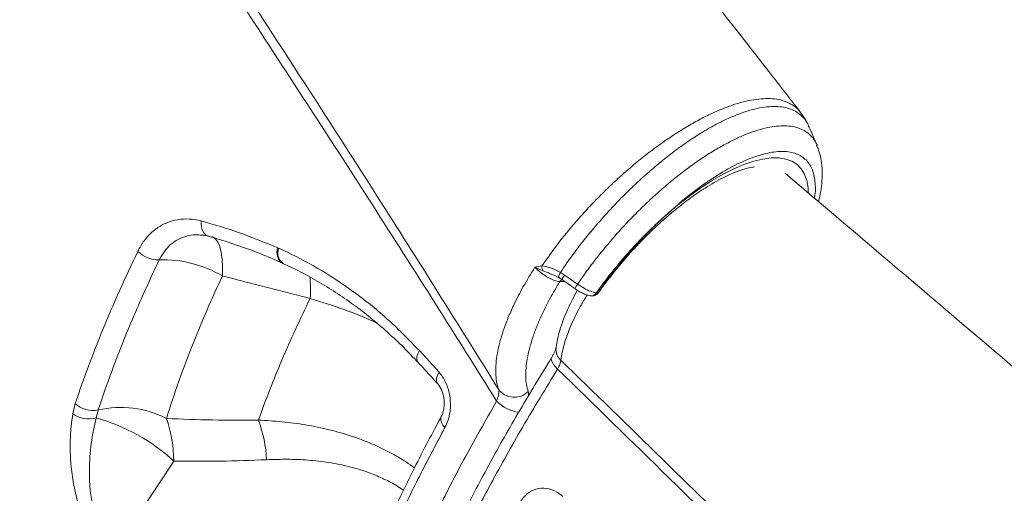
# Model space of a CAD drawing. Units: millimetres. Extents: x -9265 to 16512, y -9790 to 3238.
# Drawn here: x 7892 to 8149, y 860 to 984 of the extents above; entities that cross this region are included whole.
import ezdxf

# ---------------------------------------------------------------- set-up
doc = ezdxf.new("R2010")
doc.units = ezdxf.units.MM

msp = doc.modelspace()

# ---------------------------------------------------------------- linework, layer by layer
at = {"color": 7, "linetype": 'Continuous', "lineweight": 15}
for p, q in [((8097.64, 955.71), (8097.51, 955.96)), ((8097.63, 955.71), (8097.6, 955.78)), ((7959.1, 924.19), (7959.32, 924.08)), ((7959.1, 924.19), (7959.1, 924.19)), ((7960.22, 920.25), (7960.43, 920.15)), ((7960.23, 920.26), (7960.31, 920.23)), ((8027.97, 919.49), (8028.07, 919.48)), ((8032.78, 917.77), (8033.88, 917.11)), ((8033.88, 917.11), (8035.4, 916.04)), ((7967.55, 911.03), (7967.55, 911.03)), ((7996.01, 897.39), (8001.14, 891.81)), ((7905.66, 880.94), (7906.29, 883.61)), ((7912.25, 881.91), (7911.75, 879.82)), ((7916.28, 844.69), (7931.96, 868.59))]:
    msp.add_line(p, q, dxfattribs=at)
at = {"color": 8, "linetype": 'Continuous', "lineweight": 15}
msp.add_line((8033.94, 915.43), (8032.61, 915.38), dxfattribs=at)
at = {"color": 8, "linetype": 'Continuous', "lineweight": 15, "flags": 128}
for points in [[(8060.44, 932.85), (8063.44, 935.38), (8066.44, 937.72), (8069.42, 939.84), (8072.35, 941.74), (8075.22, 943.4), (8077.99, 944.8), (8080.66, 945.93), (8083.19, 946.79), (8085.56, 947.37), (8087.76, 947.66), (8089.77, 947.66), (8091.58, 947.37), (8093.16, 946.8), (8094.5, 945.94), (8095.6, 944.8), (8096.45, 943.4), (8097.04, 941.74), (8097.36, 939.85), (8097.42, 938.76)], [(7941, 927.23), (7940.84, 927.29), (7940.38, 927.54), (7939.98, 927.91), (7939.64, 928.41), (7939.39, 929), (7939.21, 929.68), (7939.12, 930.43), (7939.12, 931.22)], [(7944.65, 916.87), (7944.69, 919.14), (7944.59, 921.19), (7944.35, 922.99), (7943.98, 924.51), (7943.48, 925.7), (7942.87, 926.55), (7942.15, 927.04), (7941.89, 927.13)], [(7959.1, 924.19), (7958.98, 923.2), (7959.01, 922.29), (7959.2, 921.49), (7959.54, 920.85), (7960, 920.39), (7960.31, 920.23)], [(7996.01, 897.39), (7995.6, 896.58), (7995.37, 895.83), (7995.32, 895.16), (7995.46, 894.62), (7995.64, 894.36)], [(8032.07, 892.59), (8031.45, 893.21), (8030.96, 893.81), (8030.62, 894.38), (8030.43, 894.9), (8030.42, 895.35), (8030.54, 895.66)], [(8001.14, 891.81), (8000.73, 891), (8000.5, 890.25), (8000.45, 889.58), (8000.6, 889.04), (8000.79, 888.77)]]:
    msp.add_lwpolyline(points, dxfattribs=at)
at = {"color": 7, "linetype": 'Continuous', "lineweight": 15, "flags": 128}
for points in [[(8033.21, 915.94), (8033.94, 915.43), (8036.58, 913.56)], [(8035.4, 916.04), (8036.1, 915.55), (8037.25, 914.73)]]:
    msp.add_lwpolyline(points, dxfattribs=at)
at = {"color": 7, "linetype": 'Continuous', "lineweight": 15}
for centre, radius, start, end in [((7928.09, 929.01), 7.94, 226.1803, 270.7517), ((7929.25, 890.95), 30.14, 59.2864, 92.0084), ((8030.89, 919.48), 2.92, 179.7762, 205.3658), ((8040.99, 913.65), 2, 260.5434, 291.1859), ((8042.33, 913.16), 0.759, 255.6509, 284.8509), ((8020.78, 890.36), 5.12, 215.6964, 314.8149), ((7910.88, 888.43), 6.65, 226.43, 281.8661), ((7909.88, 886.8), 7.22, 234.1677, 284.9505), ((7918.14, 856.53), 26.06, 62.7285, 103.0694), ((7898.75, 832.62), 48.96, 47.2987, 74.6096), ((7898.66, 868.66), 33.3, 359.8789, 19.3424), ((7921.56, 867.2), 34.67, 2.8625, 20.3938)]:
    msp.add_arc(centre, radius, start, end, dxfattribs=at)
at = {"color": 8, "linetype": 'Continuous', "lineweight": 15}
for centre, radius, start, end in [((7962.26, 922.97), 3.38, 158.9893, 233.2524), ((7962.45, 922.86), 3.35, 158.6269, 233.9702), ((7936.16, 913.25), 31.47, 355.9604, 6.4106), ((7936.16, 913.25), 31.47, 355.9605, 6.4111), ((8034.76, 916.39), 2.41, 145.0538, 178.2407), ((8037.52, 914.25), 4.62, 141.7643, 158.5369), ((8034.09, 914.41), 1.76, 119.2598, 146.5513), ((8040.89, 911.86), 4.63, 141.7473, 158.544), ((8040.83, 913.18), 1.51, 263.2857, 330.1272), ((8041.08, 913.41), 1.75, 291.5119, 325.7405), ((8035.34, 897.71), 3.71, 173.2307, 229.034), ((8023.22, 890.95), 9.73, 223.5228, 262.6899), ((8004.25, 879.46), 2.62, 163.2678, 233.7165)]:
    msp.add_arc(centre, radius, start, end, dxfattribs=at)
at = {"color": 7, "linetype": 'Continuous', "lineweight": 15}
for points, knots in [([(8344.52, 968.95), (8341.92, 970.72), (8335.63, 975), (8325.83, 981.63), (8315.4, 988.69), (8305.63, 995.28), (8296.23, 1001.61), (8286.77, 1007.97), (8275.59, 1015.47), (8262.45, 1024.26), (8247.2, 1034.43), (8231.03, 1045.18), (8214.58, 1056.07), (8197.91, 1067.08), (8181.15, 1078.11), (8163.95, 1089.39), (8146.62, 1100.72), (8129.38, 1111.95), (8112.25, 1123.08), (8095.23, 1134.09), (8073.38, 1148.19), (8046.77, 1165.28), (8015.49, 1185.26), (7989.97, 1201.48), (7970.24, 1213.96), (7956.42, 1222.68), (7943.24, 1230.98), (7930.85, 1238.78), (7920.23, 1245.43), (7911.29, 1251.03), (7903.89, 1255.66), (7896.9, 1260.03), (7890.31, 1264.14), (7884.14, 1267.98), (7878.33, 1271.6), (7873.16, 1274.81), (7868.15, 1277.93), (7862.86, 1281.21), (7856.54, 1285.14), (7849.18, 1289.7), (7840.84, 1294.87), (7831.53, 1300.63), (7821.39, 1306.88), (7814.34, 1311.23), (7810.71, 1313.46)], [0, 0, 0, 0, 0.015799, 0.038291, 0.059263, 0.078716, 0.096879, 0.11553, 0.135045, 0.163288, 0.193165, 0.224674, 0.257815, 0.288784, 0.321054, 0.354262, 0.387207, 0.419791, 0.452016, 0.483883, 0.515392, 0.57429, 0.631899, 0.688221, 0.714327, 0.739661, 0.763531, 0.785933, 0.806865, 0.820917, 0.83422, 0.846772, 0.858575, 0.869628, 0.879931, 0.889733, 0.897331, 0.906764, 0.918032, 0.931135, 0.946072, 0.962528, 0.980753, 1, 1, 1, 1]), ([(8095.42, 959.53), (8092.47, 963.34), (8085.82, 971.9), (8075.59, 984.98), (8065.03, 998.42), (8055.13, 1010.97), (8046.48, 1021.87), (8039.03, 1031.24), (8032.7, 1039.18), (8026.8, 1046.56), (8021.33, 1053.38), (8014.41, 1061.99), (8006.02, 1072.4), (7996.13, 1084.62), (7988.22, 1094.36), (7982.25, 1101.68), (7978.22, 1106.63), (7974.49, 1111.19), (7971.11, 1115.31), (7968.13, 1118.96), (7965.39, 1122.3), (7962.62, 1125.67), (7959.57, 1129.38), (7956.15, 1133.54), (7952.36, 1138.14), (7948.24, 1143.14), (7943.7, 1148.63), (7938.67, 1154.71), (7933.04, 1161.51), (7926.78, 1169.04), (7919.76, 1177.48), (7911.93, 1186.86), (7903.26, 1197.22), (7893.89, 1208.38), (7883.82, 1220.36), (7873.03, 1233.14), (7861.78, 1246.44), (7850.07, 1260.24), (7837.94, 1274.5), (7825.17, 1289.46), (7815.06, 1301.29), (7809.2, 1308.14), (7807.82, 1309.75)], [0, 0, 0, 0, 0.033523, 0.075522, 0.114787, 0.151325, 0.185146, 0.209817, 0.232818, 0.254153, 0.273823, 0.291933, 0.328653, 0.363754, 0.397239, 0.412428, 0.426647, 0.439702, 0.451594, 0.461953, 0.47091, 0.480204, 0.49077, 0.502607, 0.515715, 0.530091, 0.545289, 0.56253, 0.581811, 0.603129, 0.626477, 0.653453, 0.6827, 0.714212, 0.747978, 0.78399, 0.822238, 0.86034, 0.900411, 0.942443, 0.986426, 1, 1, 1, 1]), ([(7759.43, 1266.08), (7762.52, 1261.87), (7772.06, 1248.86), (7787.93, 1227.04), (7806.96, 1200.59), (7825.82, 1174.12), (7844.47, 1147.66), (7862.89, 1121.23), (7881.08, 1094.83), (7899.06, 1068.46), (7916.78, 1042.15), (7934.23, 1015.92), (7951.42, 989.78), (7968.35, 963.7), (7984.87, 937.93), (8000.99, 912.47), (8011.41, 895.74), (8016.62, 887.38)], [0, 0, 0, 0, 0.033203, 0.102444, 0.17172, 0.241101, 0.310518, 0.379728, 0.448972, 0.518321, 0.587705, 0.65688, 0.726089, 0.795401, 0.864747, 0.932358, 1, 1, 1, 1]), ([(8016.17, 884.24), (8010.82, 892.77), (8000.13, 909.81), (7981.86, 938.46), (7961.34, 970.2), (7938.43, 1005.07), (7915.06, 1040.08), (7891.26, 1075.22), (7867.04, 1110.44), (7843.81, 1143.75), (7821.67, 1175.11), (7800.68, 1204.5), (7779.48, 1233.88), (7765.18, 1253.43), (7758.03, 1263.21)], [0, 0, 0, 0, 0.068905, 0.13781, 0.230235, 0.322681, 0.415106, 0.507537, 0.599989, 0.692421, 0.769304, 0.84621, 0.923117, 1, 1, 1, 1]), ([(7690.2, 983.71), (7691.65, 982.5), (7694.89, 979.8), (7699.98, 975.55), (7705.13, 971.24), (7709.68, 967.42), (7713.53, 964.18), (7717.17, 961.12), (7721.48, 957.47), (7726.66, 953.09), (7732.69, 947.97), (7738.83, 942.74), (7744.97, 937.49), (7751.01, 932.3), (7757.12, 927.03), (7763.04, 921.92), (7768.45, 917.23), (7773.92, 912.47), (7780.15, 907.03), (7787.75, 900.37), (7796.24, 892.89), (7805.22, 884.93), (7813.87, 877.22), (7821.56, 870.32), (7827.67, 864.82), (7832.81, 860.17), (7837.67, 855.77), (7843.04, 850.89), (7848.97, 845.46), (7854.56, 840.34), (7859.39, 835.89), (7863.04, 832.51), (7866.09, 829.68), (7868.86, 827.11), (7871.76, 824.41), (7875.75, 820.69), (7880.75, 816.01), (7886.61, 810.5), (7892.55, 804.89), (7898, 799.72), (7902.73, 795.21), (7906.48, 791.62), (7909.56, 788.67), (7912.32, 786.02), (7915.22, 783.22), (7918.72, 779.84), (7922.88, 775.8), (7927.65, 771.16), (7932.47, 766.44), (7936.96, 762.03), (7940.7, 758.35), (7943.9, 755.18), (7946.85, 752.25), (7949.77, 749.34), (7952.81, 746.31), (7955.92, 743.2), (7959.11, 740), (7962.17, 736.92), (7964.91, 734.15), (7967.45, 731.58), (7969.81, 729.18), (7972.21, 726.74), (7974.5, 724.4), (7976.76, 722.09), (7978.88, 719.91), (7981.11, 717.62), (7983.57, 715.09), (7985.35, 713.25), (7986.28, 712.29)], [0, 0, 0, 0, 0.013368, 0.029937, 0.047012, 0.061087, 0.072202, 0.082938, 0.095028, 0.112505, 0.13137, 0.15158, 0.17025, 0.189314, 0.208769, 0.228282, 0.245624, 0.260391, 0.280716, 0.30544, 0.333768, 0.363095, 0.392949, 0.418381, 0.438857, 0.453416, 0.469455, 0.487262, 0.507143, 0.529087, 0.543671, 0.556093, 0.566266, 0.574714, 0.584448, 0.595949, 0.615725, 0.636039, 0.656671, 0.67762, 0.693172, 0.706384, 0.71726, 0.725809, 0.735711, 0.74823, 0.763248, 0.780411, 0.799684, 0.815585, 0.829324, 0.840637, 0.850805, 0.861983, 0.872989, 0.884555, 0.896655, 0.908649, 0.918955, 0.927578, 0.937414, 0.945724, 0.95494, 0.963607, 0.97157, 0.979262, 0.989163, 1, 1, 1, 1]), ([(8097.05, 956.89), (8096.96, 957.09), (8096.52, 958.01), (8095.9, 958.84), (8095.42, 959.48)], [0, 0, 0, 0, 0.223296, 1, 1, 1, 1]), ([(8099.76, 950.92), (8099.42, 951.7), (8098.7, 953.34), (8097.99, 954.98), (8097.61, 955.84)], [0, 0, 0, 0, 0.474717, 1, 1, 1, 1]), ([(8100.11, 936.26), (8100.31, 937.15), (8100.72, 939), (8101.03, 941.7), (8101.09, 944.4), (8100.84, 946.88), (8100.36, 949.09), (8099.84, 950.39), (8099.6, 951.01)], [0, 0, 0, 0, 0.163871, 0.342773, 0.524342, 0.704782, 0.859085, 1, 1, 1, 1]), ([(8099.7, 951.04), (8099.71, 951.03), (8099.73, 950.99), (8099.74, 950.95), (8099.75, 950.91)], [0, 0, 0, 0, 0.271145, 1, 1, 1, 1]), ([(8042.86, 912.67), (8043.06, 912.94), (8043.91, 914.16), (8045.52, 916.32), (8047.75, 919.12), (8050.1, 921.88), (8052.54, 924.57), (8055.06, 927.18), (8057.63, 929.68), (8060.24, 932.04), (8062.85, 934.26), (8065.45, 936.3), (8068.02, 938.17), (8070.52, 939.83), (8072.93, 941.29), (8075.22, 942.52), (8077.38, 943.53), (8079.36, 944.32), (8081.14, 944.88), (8082.51, 945.21), (8083.17, 945.28), (8083.42, 945.31)], [0, 0, 0, 0, 0.016572, 0.073629, 0.130803, 0.188071, 0.245391, 0.302718, 0.359999, 0.417189, 0.474242, 0.531108, 0.587726, 0.644031, 0.699943, 0.755375, 0.810229, 0.864405, 0.917817, 0.970421, 1, 1, 1, 1]), ([(8446.32, 642.24), (8399.7, 681.81), (8324.81, 745.37), (8242.98, 814.87), (8203.69, 848.24), (8191.44, 858.65), (8177.36, 870.61), (8144.93, 898.16), (8113.74, 924.67), (8091.4, 943.67)], [0, 0, 0, 0, 0.393813, 0.632697, 0.692054, 0.72603, 0.736259, 0.811035, 1, 1, 1, 1]), ([(8042.14, 912.42), (8043.3, 914.02), (8045.66, 917.25), (8049.16, 921.45), (8052.37, 925), (8055.45, 928.2), (8058.13, 930.78), (8059.91, 932.38), (8060.41, 932.82), (8060.44, 932.85)], [0, 0, 0, 0, 0.2206971, 0.4454505, 0.5898243, 0.7353161, 0.924953, 0.9950253, 1, 1, 1, 1]), ([(8060.44, 932.85), (8060.41, 932.83), (8060.24, 932.67), (8059.75, 932.22), (8058.75, 931.29), (8057.18, 929.78), (8055.87, 928.47), (8054.24, 926.8), (8052.41, 924.85), (8049.36, 921.4), (8045.94, 917.22), (8043.67, 914.03), (8042.52, 912.43)], [0, 0, 0, 0, 0.004597, 0.025831, 0.074131, 0.155753, 0.266422, 0.276657, 0.410468, 0.55669, 0.776376, 1, 1, 1, 1]), ([(7922.6, 923.28), (7923.12, 924.24), (7924.17, 926.16), (7926.3, 928.43), (7928.76, 930.18), (7931.51, 931.32), (7934.46, 931.81), (7937.04, 931.71), (7938.59, 931.34), (7939.12, 931.22)], [0, 0, 0, 0, 0.153896, 0.307792, 0.46095, 0.614106, 0.767341, 0.920571, 1, 1, 1, 1]), ([(7939.12, 931.22), (7942.48, 930.25), (7949.19, 928.32), (7955.79, 925.56), (7959.1, 924.19)], [0, 0, 0, 0, 0.498961, 1, 1, 1, 1]), ([(7939.25, 927.53), (7939.44, 927.53), (7940, 927.5), (7940.61, 927.33), (7941.01, 927.21)], [0, 0, 0, 0, 0.340273, 1, 1, 1, 1]), ([(7941, 927.24), (7941.04, 927.23), (7943, 926.7), (7947.01, 925.44), (7952.97, 923.33), (7957.43, 921.57), (7959.83, 920.43), (7960.25, 920.23)], [0, 0, 0, 0, 0.006147, 0.30329, 0.618111, 0.933291, 1, 1, 1, 1]), ([(7906.29, 883.61), (7907.38, 886.76), (7909.57, 893.07), (7913.45, 902.89), (7917.73, 912.94), (7920.97, 919.83), (7922.6, 923.28)], [0, 0, 0, 0, 0.248509, 0.497608, 0.748502, 1, 1, 1, 1]), ([(7959.32, 924.08), (7960.08, 923.74), (7963.92, 921.99), (7970.74, 918.32), (7979.57, 912.41), (7988.1, 905.52), (7993.37, 900.11), (7996.01, 897.39)], [0, 0, 0, 0, 0.056972, 0.288295, 0.521308, 0.759714, 1, 1, 1, 1]), ([(7928.2, 921.07), (7927.04, 918.62), (7924.73, 913.7), (7921.54, 906.44), (7918.57, 899.27), (7915.37, 891.03), (7913.42, 885.33), (7912.25, 881.91)], [0, 0, 0, 0, 0.1811886, 0.3626079, 0.5447274, 0.7270829, 1, 1, 1, 1]), ([(7960.46, 920.13), (7961.81, 919.5), (7964.82, 918.1), (7969.41, 915.58), (7974.2, 912.64), (7978.86, 909.42), (7983.37, 905.95), (7987.74, 902.21), (7991.84, 898.36), (7994.41, 895.64), (7995.63, 894.35)], [0, 0, 0, 0, 0.10602, 0.236797, 0.367467, 0.497314, 0.626076, 0.754487, 0.883598, 1, 1, 1, 1]), ([(8016.62, 887.38), (8016.44, 888.02), (8016.09, 889.3), (8015.89, 891.55), (8015.96, 894.01), (8016.32, 896.7), (8016.95, 899.57), (8017.87, 902.61), (8019.08, 905.84), (8020.77, 909.66), (8023.03, 914.08), (8025.1, 917.44), (8026.14, 919.13)], [0, 0, 0, 0, 0.090278, 0.180555, 0.273355, 0.366154, 0.457734, 0.549314, 0.643562, 0.737808, 0.867959, 1, 1, 1, 1]), ([(8026.14, 919.13), (8026.14, 919.13), (8026.74, 919.29), (8027.36, 919.39), (8027.97, 919.49)], [0, 0, 0, 0, 0.005186, 1, 1, 1, 1]), ([(8032.61, 915.38), (8032.3, 915.43), (8031.68, 915.51), (8030.36, 916.06), (8028.93, 916.86), (8027.53, 917.85), (8026.62, 918.64), (8026.22, 919.05), (8026.14, 919.13)], [0, 0, 0, 0, 0.19251, 0.384783, 0.576271, 0.766756, 0.956525, 1, 1, 1, 1]), ([(8028.25, 918.23), (8027.7, 918.45), (8026.95, 918.75), (8026.31, 919.05), (8026.14, 919.13), (8026.14, 919.13)], [0, 0, 0, 0, 0.737741, 0.994585, 1, 1, 1, 1]), ([(8028.07, 919.48), (8028.69, 919.38), (8029.98, 919.15), (8031.63, 918.39), (8032.58, 917.88), (8032.78, 917.77)], [0, 0, 0, 0, 0.416664, 0.871682, 1, 1, 1, 1]), ([(7930.08, 879.69), (7931.12, 882.91), (7933.2, 889.36), (7936.82, 898.87), (7940.61, 908.04), (7943.3, 913.92), (7944.65, 916.87)], [0, 0, 0, 0, 0.271461, 0.543764, 0.771635, 1, 1, 1, 1]), ([(7944.65, 916.87), (7945.92, 916.54), (7953.55, 914.58), (7961.19, 912.64), (7967.55, 911.03)], [0, 0, 0, 0, 0.1675333, 1, 1, 1, 1]), ([(8031.68, 916.77), (8031.87, 916.7), (8032.09, 916.61), (8032.31, 916.48), (8032.35, 916.46)], [0, 0, 0, 0, 0.847081, 1, 1, 1, 1]), ([(8032.61, 915.38), (8031.75, 913.93), (8030.02, 911), (8028.09, 907.11), (8026.62, 903.71), (8025.54, 900.77), (8024.69, 897.94), (8023.92, 894.43), (8023.66, 891.28), (8023.89, 888.53), (8024.22, 887.33), (8024.38, 886.73)], [0, 0, 0, 0, 0.1251993, 0.2520443, 0.3448467, 0.4376506, 0.5331858, 0.6287212, 0.811695, 0.9058472, 1, 1, 1, 1]), ([(8032.35, 916.46), (8032.49, 916.39), (8032.79, 916.24), (8033.05, 916.03), (8033.2, 915.92)], [0, 0, 0, 0, 0.469209, 1, 1, 1, 1]), ([(8037.25, 914.73), (8037.82, 914.36), (8038.94, 913.61), (8040.71, 912.77), (8041.65, 912.54), (8042.14, 912.42)], [0, 0, 0, 0, 0.32765, 0.6553, 1, 1, 1, 1]), ([(8037.25, 913.13), (8036.8, 912.32), (8035.84, 910.61), (8034.61, 908.01), (8033.5, 905.33), (8032.64, 902.79), (8032.03, 900.43), (8031.74, 898.92), (8031.65, 898.21), (8031.64, 898.15)], [0, 0, 0, 0, 0.151139, 0.321936, 0.497367, 0.675582, 0.833628, 0.987633, 1, 1, 1, 1]), ([(8036.58, 913.56), (8036.59, 913.55), (8036.95, 913.28), (8037.71, 912.81), (8038.83, 912.24), (8039.82, 911.84), (8040.42, 911.74), (8040.66, 911.71)], [0, 0, 0, 0, 0.010197, 0.271853, 0.538683, 0.813184, 1, 1, 1, 1]), ([(8041.72, 911.8), (8041.94, 911.89), (8042.37, 912.08), (8042.68, 912.47), (8042.84, 912.67)], [0, 0, 0, 0, 0.499329, 1, 1, 1, 1]), ([(7967.55, 911.03), (7966.25, 908.32), (7963.65, 902.88), (7960.13, 894.89), (7956.89, 886.99), (7955, 881.85), (7954.05, 879.28)], [0, 0, 0, 0, 0.248785, 0.498051, 0.748779, 1, 1, 1, 1]), ([(8031.65, 898.09), (8031.65, 898.1), (8031.65, 898.12), (8031.62, 897.93), (8031.49, 897.5), (8031.2, 896.83), (8030.85, 896.17), (8030.59, 895.75), (8030.52, 895.64)], [0, 0, 0, 0, 0.012147, 0.215646, 0.42312, 0.660548, 0.914126, 1, 1, 1, 1]), ([(8030.56, 895.65), (8030.29, 895.21), (8028.38, 892.16), (8025.06, 886.66), (8020.71, 879.3), (8016.76, 872.38), (8013.04, 865.59), (8009.49, 858.83), (8005.97, 851.88), (8002.59, 844.88), (7999.37, 837.86), (7996.36, 830.95), (7993.57, 824.13), (7990.98, 817.4), (7988.61, 810.77), (7986.44, 804.23), (7984.49, 797.79), (7982.76, 791.45), (7981.26, 785.25), (7979.99, 779.2), (7978.95, 773.32), (7978.16, 767.6), (7977.6, 762.04), (7977.29, 756.64), (7977.21, 751.41), (7977.38, 746.33), (7977.79, 741.42), (7978.44, 736.69), (7979.33, 732.15), (7980.47, 727.83), (7981.85, 723.74), (7983.46, 719.89), (7985.3, 716.27), (7987.37, 712.87), (7989.68, 709.73), (7991.42, 707.61), (7992.45, 706.6), (7992.57, 706.48)], [0, 0, 0, 0, 0.005337, 0.037444, 0.067546, 0.096033, 0.123247, 0.152077, 0.18103, 0.211363, 0.241602, 0.271791, 0.301973, 0.332184, 0.362459, 0.392841, 0.423372, 0.45402, 0.484694, 0.51524, 0.545687, 0.576073, 0.606438, 0.636817, 0.667232, 0.697713, 0.728283, 0.758882, 0.789445, 0.81972, 0.849701, 0.879404, 0.908856, 0.938101, 0.967201, 0.996237, 1, 1, 1, 1]), ([(7995.64, 894.36), (7996.84, 893.06), (7998.57, 891.21), (8000.26, 889.34), (8000.76, 888.78)], [0, 0, 0, 0, 0.700092, 1, 1, 1, 1]), ([(8032.07, 892.59), (8032.29, 893.02), (8032.73, 893.87), (8032.85, 894.56), (8032.91, 894.91)], [0, 0, 0, 0, 0.499852, 1, 1, 1, 1]), ([(8032.91, 894.91), (8050.58, 877.67), (8091.22, 838.04), (8147.32, 783.31), (8216.65, 715.66), (8288.12, 645.92), (8344.14, 591.25), (8369.24, 566.75)], [0, 0, 0, 0, 0.157655, 0.362522, 0.500387, 0.776118, 1, 1, 1, 1]), ([(8001.14, 891.81), (8001.77, 890.98), (8003.02, 889.31), (8004.02, 885.95), (8004.23, 882.42), (8003.69, 879.44), (8002.97, 877.92), (8002.7, 877.35)], [0, 0, 0, 0, 0.212984, 0.426865, 0.645884, 0.868004, 1, 1, 1, 1]), ([(8368.64, 563.96), (8343.71, 588.28), (8266.7, 663.4), (8164.18, 763.48), (8076.93, 848.73), (8041.74, 883.13), (8032.07, 892.59)], [0, 0, 0, 0, 0.222112, 0.686164, 0.913714, 1, 1, 1, 1]), ([(8000.78, 888.76), (8000.85, 888.69), (8001.09, 888.44), (8001.53, 887.75), (8001.99, 886.75), (8002.33, 885.56), (8002.5, 884.28), (8002.5, 882.99), (8002.33, 881.81), (8002.05, 880.83), (8001.83, 880.4), (8001.73, 880.22)], [0, 0, 0, 0, 0.049422, 0.166157, 0.284471, 0.407407, 0.533198, 0.658581, 0.783034, 0.906816, 1, 1, 1, 1]), ([(8016.17, 884.24), (8016.34, 884.76), (8016.67, 885.79), (8016.76, 886.83), (8016.66, 887.24), (8016.62, 887.38)], [0, 0, 0, 0, 0.411159, 0.810796, 1, 1, 1, 1]), ([(7915.08, 842.65), (7914.43, 843.41), (7913.13, 844.93), (7911.96, 846.72), (7910.87, 848.53), (7909.85, 850.4), (7908.3, 853.85), (7906.89, 857.95), (7905.74, 862.81), (7905.08, 867.78), (7904.91, 872.79), (7905.14, 877.16), (7905.5, 879.83), (7905.66, 880.94)], [0, 0, 0, 0, 0.068295, 0.136691, 0.138156, 0.206804, 0.275538, 0.390063, 0.504834, 0.637946, 0.771562, 0.904998, 1, 1, 1, 1]), ([(7911.75, 879.82), (7911.5, 878.75), (7910.75, 875.48), (7910.13, 870.92), (7909.92, 866.13), (7910.03, 862.3), (7910.5, 858.22), (7911.32, 854.52), (7912.37, 851.4), (7913.34, 849.16), (7914.41, 847.22), (7915.36, 845.79), (7916.02, 845), (7916.28, 844.69)], [0, 0, 0, 0, 0.099868, 0.305298, 0.409665, 0.513987, 0.627152, 0.742508, 0.807339, 0.873532, 0.920924, 0.969523, 1, 1, 1, 1]), ([(7954.05, 879.28), (7950.06, 879.26), (7942.07, 879.21), (7934.08, 879.53), (7930.08, 879.69)], [0, 0, 0, 0, 0.499812, 1, 1, 1, 1]), ([(8001.76, 880.21), (8001.33, 879.44), (7999.67, 876.41), (7996.85, 871), (7993.31, 864), (7989.89, 856.91), (7986.68, 849.91), (7983.68, 842.98), (7980.88, 836.14), (7978.28, 829.38), (7975.9, 822.72), (7973.75, 816.18), (7971.81, 809.77), (7970.11, 803.47), (7968.83, 798.3), (7968.22, 795.28), (7968.01, 794.28)], [0, 0, 0, 0, 0.024815, 0.09745, 0.17582, 0.253972, 0.33204, 0.410155, 0.488404, 0.566919, 0.645882, 0.72422, 0.802543, 0.881424, 0.960623, 1, 1, 1, 1]), ([(8002.7, 877.35), (8000.56, 873.33), (7996.28, 865.29), (7990.55, 853.47), (7985.29, 841.74), (7980.59, 830.19), (7976.47, 818.84), (7973.45, 809.26), (7970.88, 800.01), (7969.67, 794.55), (7968.92, 791.2)], [0, 0, 0, 0, 0.129362, 0.258824, 0.388186, 0.5213, 0.654521, 0.787634, 0.869464, 1, 1, 1, 1]), ([(7931.96, 868.59), (7936, 868.55), (7944.08, 868.46), (7952.15, 868.78), (7956.18, 868.94)], [0, 0, 0, 0, 0.4998083, 1, 1, 1, 1]), ([(8022.17, 857.67), (8022.73, 858.49), (8023.85, 860.13), (8026.37, 861.43), (8029.14, 861.63), (8031.59, 860.81), (8032.9, 859.77), (8033.4, 859.38)], [0, 0, 0, 0, 0.219255, 0.437728, 0.654545, 0.868016, 1, 1, 1, 1])]:
    msp.add_open_spline(points, degree=3, knots=knots, dxfattribs=at)
at = {"color": 8, "linetype": 'Continuous', "lineweight": 15}
for points, knots in [([(8027.97, 919.49), (8029.47, 921.61), (8031.77, 924.88), (8035.31, 929.25), (8038.24, 932.62), (8041.32, 935.97), (8044.53, 939.21), (8047.8, 942.3), (8051.14, 945.24), (8054.56, 948.05), (8058, 950.67), (8061.41, 953.06), (8064.79, 955.23), (8068.14, 957.19), (8071.41, 958.89), (8074.58, 960.29), (8077.6, 961.44), (8080.51, 962.32), (8083.25, 962.89), (8085.78, 963.15), (8088.09, 963.14), (8090.21, 962.82), (8092.09, 962.18), (8093.67, 961.28), (8094.77, 960.39), (8095.25, 959.7), (8095.39, 959.51)], [0, 0, 0, 0, 0.075009, 0.115334, 0.155939, 0.197427, 0.239217, 0.279631, 0.320331, 0.361929, 0.403837, 0.444412, 0.485274, 0.527043, 0.569128, 0.609933, 0.651026, 0.69303, 0.735353, 0.776284, 0.817499, 0.859621, 0.902058, 0.942889, 0.984, 1, 1, 1, 1]), ([(8097.6, 955.78), (8097.46, 956.11), (8097.08, 957.01), (8096.14, 958.23), (8094.85, 959.4), (8093.3, 960.25), (8091.5, 960.83), (8089.49, 961.11), (8087.26, 961.06), (8084.8, 960.74), (8082.2, 960.12), (8079.46, 959.19), (8076.53, 957.97), (8073.48, 956.49), (8070.38, 954.74), (8067.23, 952.74), (8063.96, 950.5), (8060.69, 948.03), (8057.43, 945.37), (8054.2, 942.55), (8050.97, 939.52), (8047.81, 936.36), (8044.76, 933.1), (8041.82, 929.74), (8038.97, 926.28), (8035.88, 922.28), (8033.92, 919.43), (8032.78, 917.77)], [0, 0, 0, 0, 0.023076, 0.062864, 0.10352, 0.144481, 0.184066, 0.223929, 0.264672, 0.305715, 0.345128, 0.384821, 0.425386, 0.466249, 0.505434, 0.544894, 0.585215, 0.625831, 0.664895, 0.704231, 0.744418, 0.784899, 0.823979, 0.863326, 0.903519, 0.944008, 1, 1, 1, 1]), ([(8037.25, 914.73), (8037.93, 915.71), (8039.37, 917.79), (8041.77, 920.99), (8044.42, 924.31), (8047.24, 927.6), (8050.17, 930.81), (8053.17, 933.88), (8056.23, 936.82), (8059.37, 939.65), (8062.54, 942.3), (8065.7, 944.76), (8068.84, 947.01), (8071.98, 949.06), (8075.04, 950.86), (8078, 952.41), (8080.85, 953.69), (8083.61, 954.72), (8086.21, 955.45), (8088.63, 955.91), (8090.86, 956.07), (8092.92, 955.95), (8094.76, 955.54), (8096.37, 954.84), (8097.74, 953.86), (8098.89, 952.62), (8099.43, 951.56), (8099.7, 951.04)], [0, 0, 0, 0, 0.034684, 0.074011, 0.113605, 0.154057, 0.194806, 0.234078, 0.273624, 0.314024, 0.354717, 0.394258, 0.434077, 0.474771, 0.515771, 0.555382, 0.595265, 0.636027, 0.677092, 0.716684, 0.756554, 0.797296, 0.838333, 0.878219, 0.918392, 0.959444, 1, 1, 1, 1]), ([(8099.03, 937.18), (8099.04, 937.23), (8099.37, 938.88), (8099.27, 941.6), (8098.51, 945.06), (8096.7, 947.53), (8094.04, 949.05), (8090.56, 949.51), (8086.4, 948.97), (8081.63, 947.38), (8076.42, 944.84), (8070.92, 941.38), (8065.52, 937.37), (8062.05, 934.28), (8060.44, 932.85)], [0, 0, 0, 0, 0.002818, 0.094797, 0.186772, 0.279197, 0.371616, 0.463326, 0.55503, 0.646729, 0.738431, 0.829881, 0.921332, 1, 1, 1, 1]), ([(7939.24, 927.51), (7938.72, 927.56), (7937.36, 927.7), (7935.29, 927.33), (7933.09, 926.48), (7931.14, 925.13), (7929.44, 923.34), (7928.62, 921.84), (7928.2, 921.07)], [0, 0, 0, 0, 0.115184, 0.295129, 0.468842, 0.6475, 0.821217, 1, 1, 1, 1]), ([(8031.68, 916.78), (8031.17, 917.01), (8030, 917.52), (8028.88, 917.97), (8028.25, 918.23)], [0, 0, 0, 0, 0.4433419, 1, 1, 1, 1]), ([(8039.78, 911.9), (8039.16, 910.88), (8037.46, 908.13), (8035.42, 903.78), (8033.64, 899.03), (8033.15, 896.27), (8032.91, 894.91)], [0, 0, 0, 0, 0.162025, 0.43804, 0.722076, 1, 1, 1, 1]), ([(8042.52, 912.43), (8042.54, 912.43), (8042.69, 912.49), (8042.74, 912.61), (8042.79, 912.72)], [0, 0, 0, 0, 0.1190278, 1, 1, 1, 1]), ([(7967.55, 911.03), (7970.5, 910.08), (7976.4, 908.19), (7982.23, 905.91), (7985.01, 904.47), (7985.06, 904.44)], [0, 0, 0, 0, 0.493338, 0.989558, 1, 1, 1, 1]), ([(8032.07, 892.59), (8028.99, 887.57), (8022.83, 877.5), (8015.04, 863.51), (8008.34, 850.62), (8002.68, 838.85), (7997.52, 827.21), (7992.92, 815.73), (7988.9, 804.47), (7985.55, 793.67), (7982.87, 783.35), (7980.84, 773.54), (7979.42, 764.08), (7978.65, 755.01), (7978.55, 746.37), (7979.11, 738.35), (7980.32, 730.97), (7982.15, 724.23), (7984.62, 718.01), (7987.81, 712.4), (7990.57, 708.49), (7992.46, 706.69), (7992.85, 706.32)], [0, 0, 0, 0, 0.061352, 0.122988, 0.17309, 0.22323, 0.273332, 0.324889, 0.376488, 0.428045, 0.478151, 0.528297, 0.578403, 0.629965, 0.68157, 0.733132, 0.783247, 0.833401, 0.883517, 0.935088, 0.986702, 1, 1, 1, 1]), ([(8024.38, 886.73), (8024.46, 886.51), (8024.57, 886.19), (8024.46, 885.7), (8024.43, 885.56)], [0, 0, 0, 0, 0.71204, 1, 1, 1, 1]), ([(7984.02, 714.9), (7983.35, 715.72), (7981.7, 717.74), (7979.46, 721.38), (7977.24, 725.77), (7975.4, 730.56), (7973.94, 735.66), (7972.85, 741.03), (7972.13, 746.66), (7971.76, 752.63), (7971.75, 758.94), (7972.11, 765.55), (7972.85, 772.48), (7973.96, 779.72), (7975.43, 787.16), (7977.25, 794.77), (7979.4, 802.52), (7981.9, 810.5), (7984.76, 818.74), (7988, 827.23), (7991.61, 835.97), (7995.57, 844.89), (8000.78, 855.84), (8007.45, 868.93), (8013.26, 879.13), (8016.17, 884.24)], [0, 0, 0, 0, 0.0283465, 0.070025, 0.1117034, 0.15395, 0.1962744, 0.2370687, 0.2779327, 0.3193419, 0.3607512, 0.4024549, 0.4441586, 0.4864277, 0.5287745, 0.5696771, 0.6106496, 0.6518342, 0.6930902, 0.7351635, 0.7773126, 0.8196921, 0.8621494, 0.9309086, 1, 1, 1, 1]), ([(7994.75, 866.81), (7994.03, 867.33), (7992.01, 868.79), (7988.51, 870.79), (7983.83, 873.08), (7978.5, 875.12), (7972.51, 876.84), (7966.37, 878.08), (7960.2, 878.91), (7956.08, 879.16), (7954.05, 879.28)], [0, 0, 0, 0, 0.0607178, 0.1684111, 0.276117, 0.4199803, 0.5638822, 0.7108286, 0.8578007, 1, 1, 1, 1]), ([(7956.18, 868.94), (7958, 869), (7961.6, 869.12), (7967.02, 868.89), (7972.44, 868.29), (7977.85, 867.2), (7982.67, 865.72), (7986.8, 863.95), (7989.71, 862.46), (7991.35, 861.34), (7991.88, 860.98)], [0, 0, 0, 0, 0.148542, 0.295582, 0.44259, 0.592791, 0.742919, 0.84655, 0.950159, 1, 1, 1, 1])]:
    msp.add_open_spline(points, degree=3, knots=knots, dxfattribs=at)

doc.saveas('drawing.dxf')
